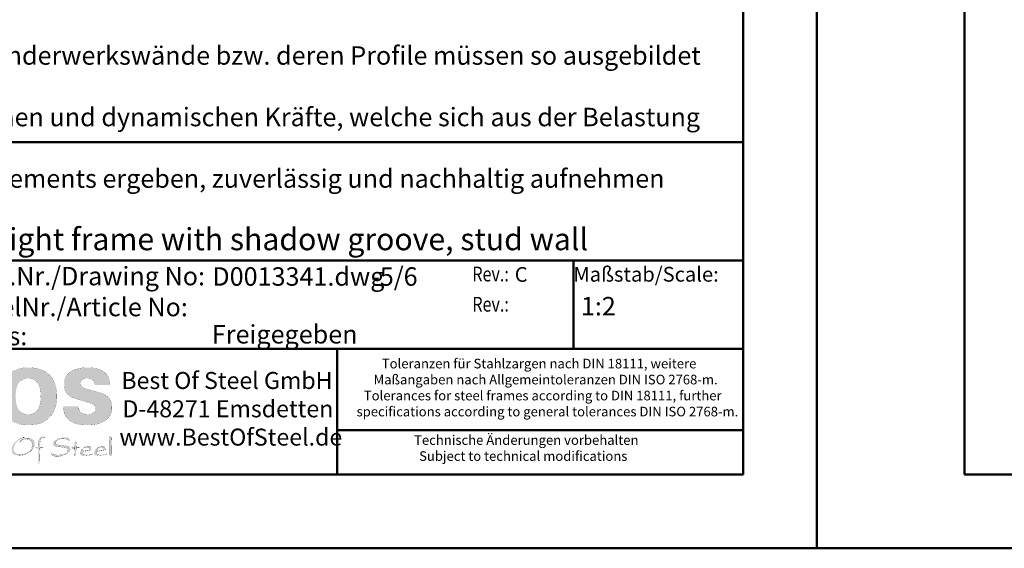
# Model space of a CAD drawing. Units: millimetres. Extents: x 0 to 5040, y -31 to 594.
# Drawn here: x 3984 to 4251, y 0 to 143 of the extents above; entities that cross this region are included whole.
import ezdxf
from ezdxf.enums import TextEntityAlignment as Align

# ---------------------------------------------------------------- set-up
doc = ezdxf.new("R2010")
doc.units = ezdxf.units.MM
for name, color, linetype, lineweight in [('AM_0', 7, 'Continuous', 50), ('AM_6', 2, 'Continuous', 35), ('AM_BOR', 7, 'Continuous', 50)]:
    doc.layers.add(name, color=color, linetype=linetype, lineweight=lineweight)
doc.layers.add('AM_12', color=7, linetype='Continuous', lineweight=50, plot=False)
doc.styles.get("Standard").update_dxf_attribs({"font": 'ISOCP.SHX'})

# ---------------------------------------------------------------- blocks, each defined once
blk = doc.blocks.new('DIN_A3_BOS')
at = {"layer": 'AM_12'}
blk.add_lwpolyline([(0, 0), (420, 0), (420, 297), (0, 297)], close=True, dxfattribs=at)
at = {"layer": 'AM_BOR'}
blk.add_lwpolyline([(20, 10), (410, 10), (410, 287), (20, 287)], close=True, dxfattribs=at)
blk = doc.blocks.new('TITLE_BOS')
at = {"layer": 'AM_BOR'}
h = blk.add_hatch(color=256, dxfattribs=at)
h.paths.add_polyline_path([(-101.8, 12.64), (-101.85, 12.9), (-101.94, 13.14), (-102.06, 13.35), (-102.21, 13.55), (-102.4, 13.73), (-102.61, 13.89), (-102.82, 14), (-103.04, 14.1), (-103.28, 14.18), (-103.53, 14.24), (-103.8, 14.29), (-104.08, 14.31), (-104.37, 14.32), (-107.96, 14.32), (-107.96, 6.85), (-104.45, 6.85), (-104.14, 6.85), (-103.88, 6.87), (-103.67, 6.89), (-103.39, 6.94), (-103.12, 7), (-102.88, 7.08), (-102.66, 7.17), (-102.46, 7.28), (-102.28, 7.4), (-102.12, 7.54), (-101.98, 7.68), (-101.86, 7.85), (-101.77, 8.03), (-101.7, 8.22), (-101.64, 8.42), (-101.61, 8.64), (-101.6, 8.88), (-101.62, 9.18), (-101.68, 9.45), (-101.79, 9.71), (-101.94, 9.94), (-102.13, 10.15), (-102.33, 10.32), (-102.56, 10.46), (-102.82, 10.58), (-103.1, 10.67), (-103.4, 10.73), (-103.07, 10.81), (-102.77, 10.92), (-102.51, 11.07), (-102.27, 11.26), (-102.06, 11.49), (-101.91, 11.76), (-101.82, 12.05), (-101.79, 12.36)])
h.paths.add_polyline_path([(-103.94, 12.35), (-103.91, 12.15), (-103.95, 11.87), (-104.06, 11.65), (-104.24, 11.49), (-104.5, 11.4), (-104.83, 11.36), (-105.89, 11.36), (-105.89, 12.87), (-104.76, 12.87), (-104.54, 12.85), (-104.34, 12.78), (-104.16, 12.67), (-104.02, 12.53)], flags=16)
h.paths.add_polyline_path([(-104.32, 9.88), (-104.14, 9.8), (-103.99, 9.66), (-103.87, 9.49), (-103.8, 9.29), (-103.77, 9.07), (-103.8, 8.84), (-103.89, 8.65), (-104.03, 8.5), (-104.22, 8.39), (-104.43, 8.32), (-104.67, 8.3), (-105.89, 8.3), (-105.89, 9.91), (-104.53, 9.91)], flags=16)
h.paths.add_polyline_path([(-93.6, 12.95), (-93.73, 13.13), (-93.86, 13.3), (-94.01, 13.46), (-94.17, 13.61), (-94.34, 13.75), (-94.52, 13.88), (-94.71, 13.99), (-94.91, 14.09), (-95.12, 14.18), (-95.34, 14.26), (-95.57, 14.33), (-95.82, 14.38), (-96.07, 14.42), (-96.33, 14.45), (-96.6, 14.47), (-96.88, 14.48), (-97.16, 14.47), (-97.43, 14.45), (-97.69, 14.42), (-97.94, 14.38), (-98.18, 14.33), (-98.41, 14.26), (-98.63, 14.18), (-98.84, 14.09), (-99.04, 13.99), (-99.23, 13.87), (-99.41, 13.75), (-99.58, 13.61), (-99.74, 13.46), (-99.89, 13.29), (-100.03, 13.12), (-100.15, 12.94), (-100.27, 12.75), (-100.37, 12.55), (-100.46, 12.34), (-100.54, 12.12), (-100.6, 11.89), (-100.66, 11.65), (-100.7, 11.39), (-100.73, 11.13), (-100.75, 10.86), (-100.75, 10.58), (-100.75, 10.3), (-100.73, 10.03), (-100.7, 9.77), (-100.66, 9.52), (-100.6, 9.28), (-100.54, 9.04), (-100.46, 8.82), (-100.37, 8.61), (-100.27, 8.41), (-100.16, 8.22), (-100.03, 8.04), (-99.9, 7.87), (-99.75, 7.71), (-99.59, 7.56), (-99.42, 7.42), (-99.24, 7.29), (-99.05, 7.18), (-98.85, 7.08), (-98.64, 6.99), (-98.42, 6.91), (-98.19, 6.84), (-97.95, 6.79), (-97.69, 6.75), (-97.43, 6.72), (-97.16, 6.7), (-96.88, 6.69), (-96.6, 6.7), (-96.33, 6.72), (-96.07, 6.75), (-95.82, 6.79), (-95.58, 6.84), (-95.35, 6.91), (-95.13, 6.99), (-94.92, 7.08), (-94.72, 7.18), (-94.53, 7.3), (-94.35, 7.42), (-94.18, 7.56), (-94.02, 7.71), (-93.87, 7.87), (-93.73, 8.04), (-93.61, 8.23), (-93.49, 8.42), (-93.39, 8.62), (-93.3, 8.83), (-93.22, 9.05), (-93.16, 9.28), (-93.1, 9.52), (-93.06, 9.77), (-93.03, 10.03), (-93.01, 10.3), (-93.01, 10.58), (-93.01, 10.87), (-93.03, 11.14), (-93.06, 11.4), (-93.1, 11.65), (-93.16, 11.89), (-93.22, 12.12), (-93.3, 12.34), (-93.39, 12.56), (-93.49, 12.76)])
h.paths.add_polyline_path([(-98.1, 12.49), (-97.97, 12.63), (-97.82, 12.75), (-97.67, 12.85), (-97.49, 12.93), (-97.3, 12.98), (-97.1, 13.02), (-96.88, 13.03), (-96.66, 13.02), (-96.46, 12.98), (-96.27, 12.93), (-96.1, 12.85), (-95.94, 12.75), (-95.79, 12.63), (-95.67, 12.49), (-95.55, 12.32), (-95.45, 12.14), (-95.37, 11.93), (-95.3, 11.7), (-95.25, 11.44), (-95.21, 11.17), (-95.19, 10.87), (-95.18, 10.55), (-95.19, 10.24), (-95.21, 9.95), (-95.25, 9.68), (-95.3, 9.44), (-95.37, 9.21), (-95.45, 9.01), (-95.55, 8.83), (-95.67, 8.67), (-95.79, 8.53), (-95.94, 8.41), (-96.1, 8.31), (-96.27, 8.24), (-96.46, 8.18), (-96.66, 8.15), (-96.88, 8.14), (-97.1, 8.15), (-97.3, 8.18), (-97.49, 8.24), (-97.67, 8.31), (-97.82, 8.41), (-97.97, 8.53), (-98.1, 8.67), (-98.21, 8.83), (-98.31, 9.01), (-98.39, 9.21), (-98.46, 9.44), (-98.51, 9.68), (-98.55, 9.95), (-98.57, 10.24), (-98.58, 10.55), (-98.57, 10.87), (-98.55, 11.17), (-98.51, 11.44), (-98.46, 11.7), (-98.39, 11.93), (-98.31, 12.14), (-98.21, 12.32)], flags=16)
h.paths.add_polyline_path([(-86.36, 13.68), (-86.53, 13.84), (-86.73, 13.98), (-86.93, 14.1), (-87.14, 14.2), (-87.38, 14.28), (-87.63, 14.35), (-87.9, 14.41), (-88.18, 14.44), (-88.49, 14.47), (-88.81, 14.48), (-89.1, 14.47), (-89.37, 14.45), (-89.64, 14.43), (-89.89, 14.39), (-90.13, 14.34), (-90.36, 14.28), (-90.57, 14.21), (-90.77, 14.12), (-90.96, 14.03), (-91.18, 13.89), (-91.37, 13.74), (-91.54, 13.57), (-91.68, 13.39), (-91.8, 13.19), (-91.89, 12.97), (-91.95, 12.73), (-91.99, 12.49), (-92, 12.22), (-91.99, 11.94), (-91.95, 11.67), (-91.88, 11.43), (-91.78, 11.21), (-91.66, 11), (-91.5, 10.82), (-91.32, 10.66), (-91.11, 10.52), (-90.88, 10.4), (-90.64, 10.33), (-90.41, 10.25), (-90.17, 10.18), (-89.94, 10.11), (-89.7, 10.04), (-89.47, 9.97), (-89.23, 9.9), (-88.99, 9.83), (-88.76, 9.76), (-88.52, 9.69), (-88.29, 9.62), (-87.97, 9.43), (-87.78, 9.19), (-87.72, 8.89), (-87.76, 8.67), (-87.89, 8.48), (-88.1, 8.32), (-88.32, 8.22), (-88.56, 8.16), (-88.81, 8.14), (-89.15, 8.17), (-89.45, 8.26), (-89.7, 8.4), (-89.9, 8.62), (-90.02, 8.9), (-90.06, 9.23), (-92.13, 9.23), (-92.12, 9), (-92.1, 8.79), (-92.07, 8.58), (-92.02, 8.39), (-91.96, 8.21), (-91.88, 8.03), (-91.79, 7.87), (-91.69, 7.72), (-91.58, 7.58), (-91.45, 7.45), (-91.3, 7.33), (-91.15, 7.22), (-90.98, 7.12), (-90.79, 7.03), (-90.59, 6.95), (-90.38, 6.88), (-90.16, 6.82), (-89.92, 6.78), (-89.67, 6.74), (-89.4, 6.71), (-89.12, 6.7), (-88.83, 6.69), (-88.54, 6.7), (-88.27, 6.72), (-88.01, 6.75), (-87.76, 6.79), (-87.51, 6.85), (-87.28, 6.92), (-87.06, 7), (-86.85, 7.09), (-86.64, 7.2), (-86.41, 7.34), (-86.21, 7.5), (-86.03, 7.68), (-85.88, 7.86), (-85.76, 8.06), (-85.67, 8.28), (-85.6, 8.51), (-85.56, 8.75), (-85.55, 9.01), (-85.56, 9.29), (-85.6, 9.56), (-85.66, 9.8), (-85.76, 10.03), (-85.87, 10.24), (-86.02, 10.43), (-86.19, 10.6), (-86.39, 10.75), (-86.61, 10.88), (-86.7, 10.93), (-86.84, 10.98), (-87.03, 11.04), (-87.25, 11.1), (-87.53, 11.18), (-87.85, 11.27), (-88.21, 11.37), (-88.62, 11.47), (-88.96, 11.57), (-89.23, 11.67), (-89.44, 11.76), (-89.66, 11.92), (-89.79, 12.12), (-89.83, 12.34), (-89.8, 12.54), (-89.7, 12.71), (-89.53, 12.85), (-89.35, 12.95), (-89.15, 13.01), (-88.94, 13.03), (-88.62, 13), (-88.35, 12.93), (-88.14, 12.8), (-87.99, 12.63), (-87.9, 12.4), (-87.87, 12.13), (-85.8, 12.13), (-85.82, 12.4), (-85.85, 12.65), (-85.91, 12.89), (-85.99, 13.11), (-86.09, 13.32), (-86.21, 13.51)])
h = blk.add_hatch(color=256, dxfattribs=at)
h.paths.add_polyline_path([(-96.1, 4.4), (-96.15, 4.53), (-96.24, 4.64), (-96.34, 4.74), (-96.46, 4.81), (-96.6, 4.87), (-96.76, 4.91), (-96.94, 4.92), (-97.12, 4.91), (-97.3, 4.88), (-97.49, 4.83), (-97.66, 4.76), (-97.81, 4.69), (-97.93, 4.61), (-98.03, 4.52), (-98.09, 4.44), (-98.11, 4.36), (-98.1, 4.35), (-98.1, 4.33), (-98.09, 4.31), (-98.07, 4.3), (-98.06, 4.3), (-98.04, 4.29), (-98.02, 4.31), (-97.98, 4.34), (-97.94, 4.39), (-97.89, 4.45), (-97.83, 4.51), (-97.78, 4.57), (-97.72, 4.62), (-97.64, 4.67), (-97.54, 4.72), (-97.42, 4.76), (-97.28, 4.78), (-97.13, 4.8), (-96.91, 4.77), (-96.71, 4.7), (-96.55, 4.59), (-96.43, 4.43), (-96.36, 4.23), (-96.33, 3.99), (-96.36, 3.74), (-96.43, 3.51), (-96.55, 3.31), (-96.71, 3.14), (-96.9, 3), (-97.12, 2.89), (-97.36, 2.81), (-97.6, 2.76), (-97.84, 2.73), (-98.02, 2.74), (-98.2, 2.76), (-98.35, 2.81), (-98.49, 2.86), (-98.61, 2.93), (-98.71, 3.02), (-98.78, 3.12), (-98.83, 3.23), (-98.84, 3.36), (-98.84, 3.38), (-98.85, 3.4), (-98.85, 3.41), (-98.83, 3.64), (-98.78, 3.85), (-98.7, 4.05), (-98.59, 4.23), (-98.46, 4.4), (-98.32, 4.55), (-98.16, 4.67), (-98, 4.78), (-97.84, 4.86), (-97.69, 4.92), (-97.56, 4.96), (-97.43, 4.97), (-97.42, 4.96), (-97.4, 4.97), (-97.38, 4.99), (-97.38, 5.01), (-97.39, 5.04), (-97.42, 5.06), (-97.48, 5.06), (-97.59, 5.05), (-97.73, 5), (-97.9, 4.93), (-98.09, 4.84), (-98.28, 4.72), (-98.47, 4.58), (-98.66, 4.41), (-98.82, 4.22), (-98.97, 4.01), (-99.08, 3.78), (-99.15, 3.53), (-99.17, 3.27), (-99.15, 3.11), (-99.1, 2.97), (-99.01, 2.85), (-98.9, 2.76), (-98.77, 2.68), (-98.62, 2.63), (-98.46, 2.59), (-98.3, 2.57), (-98.13, 2.56), (-97.86, 2.58), (-97.6, 2.62), (-97.34, 2.69), (-97.09, 2.79), (-96.87, 2.91), (-96.66, 3.04), (-96.48, 3.2), (-96.33, 3.37), (-96.21, 3.55), (-96.12, 3.73), (-96.06, 3.92), (-96.04, 4.1), (-96.06, 4.26)])
h.paths.add_polyline_path([(-95.29, 4.15), (-95.28, 4.34), (-95.26, 4.49), (-95.24, 4.63), (-95.22, 4.73), (-95.19, 4.82), (-95.15, 4.89), (-95.11, 4.94), (-95.07, 4.97), (-95.02, 4.99), (-94.96, 5), (-94.92, 5), (-94.89, 4.99), (-94.86, 4.98), (-94.83, 4.97), (-94.8, 4.95), (-94.76, 4.94), (-94.73, 4.92), (-94.7, 4.91), (-94.69, 4.9), (-94.67, 4.91), (-94.66, 4.92), (-94.65, 4.94), (-94.64, 4.96), (-94.63, 4.98), (-94.63, 5.01), (-94.65, 5.08), (-94.71, 5.12), (-94.8, 5.13), (-94.89, 5.12), (-94.98, 5.09), (-95.09, 5.03), (-95.2, 4.95), (-95.3, 4.84), (-95.4, 4.71), (-95.47, 4.55), (-95.51, 4.37), (-95.53, 4.17), (-95.53, 3.96), (-95.52, 3.81), (-95.52, 3.71), (-95.58, 3.71), (-95.64, 3.71), (-95.71, 3.72), (-95.77, 3.73), (-95.81, 3.73), (-95.83, 3.74), (-95.86, 3.73), (-95.87, 3.71), (-95.87, 3.68), (-95.87, 3.64), (-95.85, 3.61), (-95.83, 3.58), (-95.8, 3.56), (-95.76, 3.55), (-95.73, 3.54), (-95.52, 3.54), (-95.52, 3.38), (-95.51, 3.16), (-95.51, 2.86), (-95.51, 2.49), (-95.51, 2.05), (-95.51, 2.03), (-95.51, 1.96), (-95.51, 1.84), (-95.52, 1.72), (-95.52, 1.63), (-95.52, 1.56), (-95.52, 1.53), (-95.5, 1.51), (-95.48, 1.51), (-95.46, 1.51), (-95.44, 1.52), (-95.41, 1.53), (-95.39, 1.55), (-95.37, 1.56), (-95.37, 1.57), (-95.37, 1.63), (-95.37, 1.74), (-95.36, 1.9), (-95.36, 2.09), (-95.36, 2.25), (-95.35, 2.4), (-95.35, 2.54), (-95.35, 2.72), (-95.34, 2.92), (-95.33, 3.13), (-95.32, 3.35), (-95.31, 3.56), (-95, 3.6), (-94.81, 3.64), (-94.74, 3.69), (-94.75, 3.7), (-94.75, 3.71), (-94.77, 3.71), (-94.84, 3.71), (-94.93, 3.71), (-95.04, 3.7), (-95.14, 3.7), (-95.23, 3.69), (-95.3, 3.69), (-95.3, 3.94)])
h = blk.add_hatch(color=256, dxfattribs=at)
h.paths.add_polyline_path([(-85.58, 4.3), (-85.56, 4.67), (-85.55, 4.89), (-85.55, 4.96), (-85.57, 4.99), (-85.6, 5.03), (-85.66, 5.06), (-85.72, 5.09), (-85.78, 5.1), (-85.83, 5.11), (-85.85, 5.11), (-85.86, 5.1), (-85.87, 5.08), (-85.86, 5.06), (-85.86, 4.99), (-85.84, 4.87), (-85.83, 4.72), (-85.82, 4.53), (-85.82, 4.31), (-85.82, 2.65), (-85.81, 2.62), (-85.79, 2.6), (-85.76, 2.58), (-85.71, 2.57), (-85.67, 2.56), (-85.62, 2.55), (-85.6, 2.56), (-85.58, 2.57), (-85.58, 2.58), (-85.58, 2.6), (-85.58, 2.67), (-85.59, 2.77), (-85.6, 2.9), (-85.6, 3.05), (-85.6, 3.23), (-85.6, 3.52), (-85.59, 3.88)])
h.paths.add_polyline_path([(-86.47, 3.57), (-86.48, 3.64), (-86.5, 3.69), (-86.54, 3.73), (-86.58, 3.76), (-86.65, 3.78), (-86.73, 3.79), (-86.84, 3.79), (-87.03, 3.78), (-87.2, 3.74), (-87.35, 3.69), (-87.48, 3.61), (-87.59, 3.53), (-87.68, 3.43), (-87.75, 3.33), (-87.81, 3.23), (-87.85, 3.14), (-87.88, 3.05), (-87.89, 2.97), (-87.9, 2.91), (-87.88, 2.79), (-87.83, 2.69), (-87.75, 2.63), (-87.63, 2.59), (-87.48, 2.56), (-87.29, 2.55), (-87.12, 2.56), (-86.95, 2.58), (-86.75, 2.6), (-86.56, 2.64), (-86.38, 2.69), (-86.21, 2.75), (-86.2, 2.76), (-86.2, 2.77), (-86.2, 2.79), (-86.2, 2.82), (-86.21, 2.83), (-86.22, 2.83), (-86.24, 2.83), (-86.29, 2.81), (-86.36, 2.78), (-86.44, 2.75), (-86.54, 2.73), (-86.64, 2.7), (-86.76, 2.68), (-86.89, 2.67), (-87.03, 2.67), (-87.21, 2.68), (-87.36, 2.71), (-87.48, 2.76), (-87.57, 2.84), (-87.62, 2.95), (-87.64, 3.09), (-86.54, 3.27), (-86.47, 3.29), (-86.43, 3.31), (-86.42, 3.33), (-86.42, 3.34), (-86.43, 3.36), (-86.46, 3.37), (-86.46, 3.48)])
h.paths.add_polyline_path([(-86.69, 3.45), (-86.7, 3.4), (-86.7, 3.37), (-86.72, 3.35), (-86.75, 3.33), (-86.8, 3.32), (-86.87, 3.3), (-87.63, 3.18), (-87.61, 3.27), (-87.58, 3.36), (-87.53, 3.44), (-87.46, 3.51), (-87.38, 3.58), (-87.29, 3.63), (-87.18, 3.67), (-87.08, 3.7), (-86.96, 3.71), (-86.81, 3.68), (-86.72, 3.59)], flags=16)
h.paths.add_polyline_path([(-88.38, 3.57), (-88.4, 3.64), (-88.42, 3.69), (-88.45, 3.73), (-88.5, 3.76), (-88.56, 3.78), (-88.65, 3.79), (-88.75, 3.79), (-88.94, 3.78), (-89.11, 3.74), (-89.26, 3.69), (-89.39, 3.61), (-89.5, 3.53), (-89.59, 3.43), (-89.66, 3.33), (-89.72, 3.23), (-89.76, 3.14), (-89.79, 3.05), (-89.81, 2.97), (-89.81, 2.91), (-89.8, 2.79), (-89.75, 2.69), (-89.66, 2.63), (-89.55, 2.59), (-89.39, 2.56), (-89.2, 2.55), (-89.04, 2.56), (-88.86, 2.58), (-88.67, 2.6), (-88.47, 2.64), (-88.29, 2.69), (-88.13, 2.75), (-88.12, 2.76), (-88.11, 2.77), (-88.11, 2.79), (-88.11, 2.82), (-88.12, 2.83), (-88.14, 2.83), (-88.15, 2.83), (-88.2, 2.81), (-88.27, 2.78), (-88.36, 2.75), (-88.45, 2.73), (-88.56, 2.7), (-88.67, 2.68), (-88.8, 2.67), (-88.94, 2.67), (-89.12, 2.68), (-89.27, 2.71), (-89.39, 2.76), (-89.48, 2.84), (-89.53, 2.95), (-89.55, 3.09), (-88.46, 3.27), (-88.39, 3.29), (-88.34, 3.31), (-88.33, 3.33), (-88.34, 3.34), (-88.35, 3.36), (-88.37, 3.37), (-88.37, 3.48)])
h.paths.add_polyline_path([(-88.61, 3.45), (-88.61, 3.4), (-88.62, 3.37), (-88.63, 3.35), (-88.66, 3.33), (-88.71, 3.32), (-88.79, 3.3), (-89.54, 3.18), (-89.53, 3.27), (-89.5, 3.36), (-89.44, 3.44), (-89.38, 3.51), (-89.3, 3.58), (-89.2, 3.63), (-89.1, 3.67), (-88.99, 3.7), (-88.88, 3.71), (-88.73, 3.68), (-88.64, 3.59)], flags=16)
h.paths.add_polyline_path([(-90.32, 4.3), (-90.32, 4.33), (-90.32, 4.35), (-90.33, 4.39), (-90.36, 4.42), (-90.4, 4.45), (-90.46, 4.47), (-90.51, 4.49), (-90.55, 4.49), (-90.57, 4.48), (-90.58, 4.46), (-90.59, 4.43), (-90.59, 4.4), (-90.59, 4.33), (-90.58, 4.22), (-90.58, 4.1), (-90.58, 3.98), (-90.57, 3.85), (-90.57, 3.7), (-90.66, 3.7), (-90.74, 3.71), (-90.81, 3.72), (-90.88, 3.73), (-90.92, 3.73), (-90.94, 3.74), (-90.96, 3.73), (-90.97, 3.72), (-90.97, 3.71), (-90.97, 3.68), (-90.95, 3.65), (-90.94, 3.62), (-90.92, 3.59), (-90.89, 3.57), (-90.87, 3.56), (-90.57, 3.56), (-90.57, 3.34), (-90.58, 3.2), (-90.59, 3.05), (-90.6, 2.89), (-90.61, 2.75), (-90.62, 2.66), (-90.62, 2.63), (-90.62, 2.61), (-90.6, 2.59), (-90.57, 2.58), (-90.54, 2.56), (-90.5, 2.56), (-90.46, 2.55), (-90.43, 2.56), (-90.41, 2.57), (-90.4, 2.6), (-90.4, 2.76), (-90.41, 2.89), (-90.41, 3.01), (-90.41, 3.06), (-90.41, 3.12), (-90.4, 3.19), (-90.4, 3.27), (-90.4, 3.34), (-90.39, 3.41), (-90.39, 3.46), (-90.38, 3.52), (-90.38, 3.57), (-90.1, 3.6), (-89.94, 3.63), (-89.88, 3.67), (-89.89, 3.7), (-89.9, 3.71), (-89.92, 3.71), (-89.93, 3.71), (-89.98, 3.71), (-90.05, 3.7), (-90.15, 3.7), (-90.26, 3.69), (-90.39, 3.69), (-90.38, 3.82), (-90.37, 3.93), (-90.36, 4.02), (-90.36, 4.11), (-90.34, 4.18), (-90.33, 4.25)])
h.paths.add_polyline_path([(-91.44, 4.89), (-91.57, 4.95), (-91.73, 4.99), (-91.91, 5), (-92.08, 4.99), (-92.25, 4.97), (-92.43, 4.93), (-92.61, 4.88), (-92.79, 4.81), (-92.95, 4.74), (-93.1, 4.65), (-93.23, 4.56), (-93.34, 4.46), (-93.42, 4.35), (-93.47, 4.24), (-93.48, 4.13), (-93.46, 4), (-93.37, 3.9), (-93.23, 3.83), (-93.04, 3.79), (-92.79, 3.75), (-92.49, 3.72), (-92.19, 3.69), (-91.94, 3.65), (-91.75, 3.61), (-91.61, 3.54), (-91.53, 3.45), (-91.5, 3.32), (-91.52, 3.16), (-91.59, 3.02), (-91.7, 2.91), (-91.85, 2.82), (-92.01, 2.75), (-92.2, 2.7), (-92.39, 2.67), (-92.59, 2.65), (-92.79, 2.65), (-93.04, 2.65), (-93.25, 2.67), (-93.42, 2.71), (-93.55, 2.76), (-93.65, 2.8), (-93.7, 2.85), (-93.72, 2.88), (-93.73, 2.89), (-93.74, 2.9), (-93.75, 2.9), (-93.76, 2.89), (-93.76, 2.87), (-93.73, 2.74), (-93.66, 2.62), (-93.53, 2.54), (-93.36, 2.48), (-93.18, 2.44), (-92.97, 2.43), (-92.73, 2.44), (-92.47, 2.49), (-92.19, 2.57), (-91.92, 2.68), (-91.68, 2.81), (-91.46, 2.96), (-91.3, 3.13), (-91.2, 3.31), (-91.16, 3.5), (-91.19, 3.62), (-91.28, 3.72), (-91.42, 3.79), (-91.62, 3.84), (-91.87, 3.89), (-92.18, 3.92), (-92.48, 3.96), (-92.73, 3.99), (-92.91, 4.03), (-93.05, 4.08), (-93.13, 4.15), (-93.15, 4.25), (-93.14, 4.33), (-93.11, 4.41), (-93.04, 4.5), (-92.96, 4.59), (-92.85, 4.67), (-92.72, 4.73), (-92.57, 4.79), (-92.41, 4.82), (-92.23, 4.83), (-92.07, 4.82), (-91.93, 4.81), (-91.81, 4.79), (-91.7, 4.76), (-91.61, 4.73), (-91.54, 4.69), (-91.48, 4.66), (-91.43, 4.62), (-91.38, 4.59), (-91.34, 4.56), (-91.32, 4.54), (-91.3, 4.54), (-91.28, 4.55), (-91.27, 4.58), (-91.26, 4.62), (-91.28, 4.73), (-91.34, 4.82)])
for p, q in [((0, 45), (-180, 45)), ((0, 45), (0, 0)), ((-110, 29), (0, 29)), ((-23, 17), (-23, 29)), ((0, 17), (-110, 17)), ((-55, 0), (-55, 17)), ((-55, 6), (0, 6))]:
    blk.add_line(p, q, dxfattribs=at)
blk.add_lwpolyline([(-180, 0), (0, 0), (0, 44.76)], dxfattribs=at)
at = {"layer": 'AM_BOR', "const_width": 0.0169}
for points in [[(-98.18, 14.33), (-97.94, 14.38), (-97.69, 14.42), (-97.43, 14.45), (-97.16, 14.47), (-96.88, 14.48), (-96.6, 14.47), (-96.33, 14.45), (-96.07, 14.42), (-95.82, 14.38), (-95.57, 14.33), (-95.34, 14.26), (-95.12, 14.18), (-94.91, 14.09), (-94.71, 13.99), (-94.52, 13.88), (-94.34, 13.75), (-94.17, 13.61), (-94.01, 13.46), (-94.01, 13.46), (-93.86, 13.3), (-93.73, 13.13), (-93.6, 12.95), (-93.49, 12.76), (-93.39, 12.56), (-93.3, 12.34), (-93.22, 12.12), (-93.16, 11.89), (-93.1, 11.65), (-93.06, 11.4), (-93.03, 11.14), (-93.01, 10.87), (-93.01, 10.58), (-93.01, 10.3), (-93.03, 10.03), (-93.06, 9.77), (-93.1, 9.52), (-93.16, 9.28), (-93.22, 9.05), (-93.3, 8.83), (-93.39, 8.62), (-93.49, 8.42), (-93.61, 8.23), (-93.73, 8.04), (-93.87, 7.87), (-94.02, 7.71), (-94.18, 7.56), (-94.35, 7.42), (-94.53, 7.3), (-94.72, 7.18), (-94.92, 7.08), (-95.13, 6.99), (-95.35, 6.91), (-95.58, 6.84), (-95.82, 6.79), (-96.07, 6.75), (-96.33, 6.72), (-96.6, 6.7), (-96.88, 6.69), (-97.16, 6.7), (-97.43, 6.72), (-97.69, 6.75), (-97.95, 6.79), (-98.19, 6.84)], [(-98.1, 8.67), (-97.97, 8.53), (-97.82, 8.41), (-97.67, 8.31), (-97.49, 8.24), (-97.3, 8.18), (-97.1, 8.15), (-96.88, 8.14), (-96.66, 8.15), (-96.46, 8.18), (-96.27, 8.24), (-96.1, 8.31), (-95.94, 8.41), (-95.79, 8.53), (-95.67, 8.67), (-95.55, 8.83), (-95.45, 9.01), (-95.37, 9.21), (-95.3, 9.44), (-95.25, 9.68), (-95.21, 9.95), (-95.19, 10.24), (-95.18, 10.55), (-95.19, 10.87), (-95.21, 11.17), (-95.25, 11.44), (-95.3, 11.7), (-95.37, 11.93), (-95.45, 12.14), (-95.55, 12.32), (-95.67, 12.49), (-95.79, 12.63), (-95.94, 12.75), (-96.1, 12.85), (-96.27, 12.93), (-96.46, 12.98), (-96.66, 13.02), (-96.88, 13.03), (-97.1, 13.02), (-97.3, 12.98), (-97.49, 12.93), (-97.67, 12.85), (-97.82, 12.75), (-97.97, 12.63), (-98.1, 12.49)], [(-98.09, 4.44), (-98.03, 4.52), (-97.93, 4.61), (-97.81, 4.69), (-97.66, 4.76), (-97.49, 4.83), (-97.3, 4.88), (-97.12, 4.91), (-96.94, 4.92), (-96.76, 4.91), (-96.6, 4.87), (-96.46, 4.81), (-96.34, 4.74), (-96.24, 4.64), (-96.15, 4.53), (-96.1, 4.4), (-96.06, 4.26), (-96.04, 4.1), (-96.06, 3.92), (-96.12, 3.73), (-96.21, 3.55), (-96.33, 3.37), (-96.48, 3.2), (-96.66, 3.04), (-96.87, 2.91), (-97.09, 2.79), (-97.34, 2.69), (-97.6, 2.62), (-97.86, 2.58), (-98.13, 2.56)], [(-98.09, 4.84), (-97.9, 4.93), (-97.73, 5), (-97.59, 5.05), (-97.48, 5.06), (-97.42, 5.06), (-97.39, 5.04), (-97.38, 5.01), (-97.38, 4.99), (-97.4, 4.97), (-97.42, 4.96), (-97.43, 4.97), (-97.43, 4.97), (-97.44, 4.97), (-97.56, 4.96), (-97.69, 4.92), (-97.84, 4.86), (-98, 4.78), (-98.16, 4.67)], [(-98.2, 2.76), (-98.02, 2.74), (-97.84, 2.73), (-97.6, 2.76), (-97.36, 2.81), (-97.12, 2.89), (-96.9, 3), (-96.71, 3.14), (-96.55, 3.31), (-96.43, 3.51), (-96.36, 3.74), (-96.33, 3.99), (-96.36, 4.23), (-96.43, 4.43), (-96.55, 4.59), (-96.71, 4.7), (-96.91, 4.77), (-97.13, 4.8), (-97.28, 4.78), (-97.42, 4.76), (-97.54, 4.72), (-97.64, 4.67), (-97.72, 4.62), (-97.78, 4.57), (-97.83, 4.51), (-97.89, 4.45), (-97.94, 4.39), (-97.98, 4.34), (-98.02, 4.31), (-98.04, 4.29), (-98.06, 4.3)]]:
    blk.add_lwpolyline(points, dxfattribs=at)
for points in [[(-85.8, 12.13), (-87.87, 12.13), (-87.9, 12.4), (-87.99, 12.63), (-88.14, 12.8), (-88.35, 12.93), (-88.62, 13), (-88.94, 13.03), (-89.15, 13.01), (-89.35, 12.95), (-89.53, 12.85), (-89.7, 12.71), (-89.8, 12.54), (-89.83, 12.34), (-89.79, 12.12), (-89.66, 11.92), (-89.44, 11.76), (-89.23, 11.67), (-88.96, 11.57), (-88.62, 11.47), (-88.21, 11.37), (-87.85, 11.27), (-87.53, 11.18), (-87.25, 11.1), (-87.03, 11.04), (-86.84, 10.98), (-86.7, 10.93), (-86.61, 10.88), (-86.39, 10.75), (-86.19, 10.6), (-86.02, 10.43), (-85.87, 10.24), (-85.76, 10.03), (-85.66, 9.8), (-85.6, 9.56), (-85.56, 9.29), (-85.55, 9.01), (-85.56, 8.75), (-85.6, 8.51), (-85.67, 8.28), (-85.76, 8.06), (-85.88, 7.86), (-86.03, 7.68), (-86.21, 7.5), (-86.41, 7.34), (-86.64, 7.2), (-86.85, 7.09), (-87.06, 7), (-87.28, 6.92), (-87.51, 6.85), (-87.76, 6.79), (-88.01, 6.75), (-88.27, 6.72), (-88.54, 6.7), (-88.83, 6.69), (-89.12, 6.7), (-89.4, 6.71), (-89.67, 6.74), (-89.92, 6.78), (-90.16, 6.82), (-90.38, 6.88), (-90.59, 6.95), (-90.79, 7.03), (-90.98, 7.12), (-91.15, 7.22), (-91.3, 7.33), (-91.45, 7.45), (-91.58, 7.58), (-91.69, 7.72), (-91.79, 7.87), (-91.88, 8.03), (-91.96, 8.21), (-92.02, 8.39), (-92.07, 8.58), (-92.1, 8.79), (-92.12, 9), (-92.13, 9.23), (-92.13, 9.23), (-90.06, 9.23), (-90.02, 8.9), (-89.9, 8.62), (-89.7, 8.4), (-89.45, 8.26), (-89.15, 8.17), (-88.81, 8.14), (-88.56, 8.16), (-88.32, 8.22), (-88.1, 8.32), (-87.89, 8.48), (-87.76, 8.67), (-87.72, 8.89), (-87.78, 9.19), (-87.97, 9.43), (-88.29, 9.62), (-88.52, 9.69), (-88.76, 9.76), (-88.99, 9.83), (-89.23, 9.9), (-89.47, 9.97), (-89.7, 10.04), (-89.94, 10.11), (-90.17, 10.18), (-90.41, 10.25), (-90.64, 10.33), (-90.88, 10.4), (-90.88, 10.4), (-91.11, 10.52), (-91.32, 10.66), (-91.5, 10.82), (-91.66, 11), (-91.78, 11.21), (-91.88, 11.43), (-91.95, 11.67), (-91.99, 11.94), (-92, 12.22), (-91.99, 12.49), (-91.95, 12.73), (-91.89, 12.97), (-91.8, 13.19), (-91.68, 13.39), (-91.54, 13.57), (-91.37, 13.74), (-91.18, 13.89), (-90.96, 14.03), (-90.77, 14.12), (-90.57, 14.21), (-90.36, 14.28), (-90.13, 14.34), (-89.89, 14.39), (-89.64, 14.43), (-89.37, 14.45), (-89.1, 14.47), (-88.81, 14.48), (-88.49, 14.47), (-88.18, 14.44), (-87.9, 14.41), (-87.63, 14.35), (-87.38, 14.28), (-87.14, 14.2), (-86.93, 14.1), (-86.73, 13.98), (-86.53, 13.84), (-86.36, 13.68), (-86.21, 13.51), (-86.09, 13.32), (-85.99, 13.11), (-85.91, 12.89), (-85.85, 12.65), (-85.82, 12.4)], [(-95.52, 3.71), (-95.52, 3.81), (-95.53, 3.96), (-95.53, 4.17), (-95.51, 4.37), (-95.47, 4.55), (-95.4, 4.71), (-95.3, 4.84), (-95.2, 4.95), (-95.09, 5.03), (-94.98, 5.09), (-94.89, 5.12), (-94.8, 5.13), (-94.71, 5.12), (-94.65, 5.08), (-94.63, 5.01), (-94.63, 4.98), (-94.64, 4.96), (-94.65, 4.94), (-94.66, 4.92), (-94.67, 4.91), (-94.69, 4.9), (-94.7, 4.91), (-94.73, 4.92), (-94.76, 4.94), (-94.8, 4.95), (-94.83, 4.97), (-94.86, 4.98), (-94.89, 4.99), (-94.92, 5), (-94.96, 5), (-95.02, 4.99), (-95.07, 4.97), (-95.11, 4.94), (-95.15, 4.89), (-95.19, 4.82), (-95.22, 4.73), (-95.24, 4.63), (-95.26, 4.49), (-95.28, 4.34), (-95.29, 4.15), (-95.3, 3.94), (-95.3, 3.69), (-95.23, 3.69), (-95.14, 3.7), (-95.04, 3.7), (-94.93, 3.71), (-94.84, 3.71), (-94.77, 3.71), (-94.75, 3.71), (-94.75, 3.7), (-94.74, 3.69), (-94.81, 3.64), (-95, 3.6), (-95.31, 3.56), (-95.32, 3.35), (-95.33, 3.13), (-95.34, 2.92), (-95.35, 2.72), (-95.35, 2.54), (-95.35, 2.4), (-95.36, 2.25), (-95.36, 2.09), (-95.36, 1.9), (-95.37, 1.74), (-95.37, 1.63), (-95.37, 1.57), (-95.37, 1.56), (-95.39, 1.55), (-95.41, 1.53), (-95.44, 1.52), (-95.46, 1.51), (-95.48, 1.51), (-95.5, 1.51), (-95.52, 1.53), (-95.52, 1.56), (-95.52, 1.63), (-95.52, 1.72), (-95.51, 1.84), (-95.51, 1.96), (-95.51, 2.03), (-95.51, 2.05), (-95.51, 2.49), (-95.51, 2.86), (-95.51, 3.16), (-95.52, 3.38), (-95.52, 3.54), (-95.73, 3.54), (-95.76, 3.55), (-95.8, 3.56), (-95.83, 3.58), (-95.85, 3.61), (-95.87, 3.64), (-95.87, 3.68), (-95.87, 3.71), (-95.86, 3.73), (-95.83, 3.74), (-95.81, 3.73), (-95.77, 3.73), (-95.71, 3.72), (-95.64, 3.71), (-95.58, 3.71)], [(-93.48, 4.13), (-93.47, 4.24), (-93.42, 4.35), (-93.34, 4.46), (-93.23, 4.56), (-93.1, 4.65), (-92.95, 4.74), (-92.79, 4.81), (-92.61, 4.88), (-92.43, 4.93), (-92.25, 4.97), (-92.08, 4.99), (-91.91, 5), (-91.73, 4.99), (-91.57, 4.95), (-91.44, 4.89), (-91.34, 4.82), (-91.28, 4.73), (-91.26, 4.62), (-91.27, 4.58), (-91.28, 4.55), (-91.3, 4.54), (-91.32, 4.54), (-91.34, 4.56), (-91.38, 4.59), (-91.43, 4.62), (-91.48, 4.66), (-91.54, 4.69), (-91.61, 4.73), (-91.7, 4.76), (-91.81, 4.79), (-91.93, 4.81), (-92.07, 4.82), (-92.23, 4.83), (-92.41, 4.82), (-92.57, 4.79), (-92.72, 4.73), (-92.85, 4.67), (-92.96, 4.59), (-93.04, 4.5), (-93.11, 4.41), (-93.14, 4.33), (-93.15, 4.25), (-93.13, 4.15), (-93.05, 4.08), (-92.91, 4.03), (-92.73, 3.99), (-92.48, 3.96), (-92.18, 3.92), (-91.87, 3.89), (-91.62, 3.84), (-91.42, 3.79), (-91.28, 3.72), (-91.19, 3.62), (-91.16, 3.5), (-91.2, 3.31), (-91.3, 3.13), (-91.46, 2.96), (-91.68, 2.81), (-91.92, 2.68), (-92.19, 2.57), (-92.47, 2.49), (-92.73, 2.44), (-92.97, 2.43), (-93.18, 2.44), (-93.36, 2.48), (-93.53, 2.54), (-93.66, 2.62), (-93.73, 2.74), (-93.76, 2.87), (-93.76, 2.89), (-93.75, 2.9), (-93.74, 2.9), (-93.73, 2.89), (-93.72, 2.88), (-93.7, 2.85), (-93.65, 2.8), (-93.55, 2.76), (-93.42, 2.71), (-93.25, 2.67), (-93.04, 2.65), (-92.79, 2.65), (-92.59, 2.65), (-92.39, 2.67), (-92.2, 2.7), (-92.01, 2.75), (-91.85, 2.82), (-91.7, 2.91), (-91.59, 3.02), (-91.52, 3.16), (-91.5, 3.32), (-91.53, 3.45), (-91.61, 3.54), (-91.75, 3.61), (-91.94, 3.65), (-92.19, 3.69), (-92.49, 3.72), (-92.79, 3.75), (-93.04, 3.79), (-93.23, 3.83), (-93.37, 3.9), (-93.46, 4)], [(-90.39, 3.69), (-90.26, 3.69), (-90.15, 3.7), (-90.05, 3.7), (-89.98, 3.71), (-89.93, 3.71), (-89.92, 3.71), (-89.9, 3.71), (-89.89, 3.7), (-89.88, 3.67), (-89.94, 3.63), (-90.1, 3.6), (-90.38, 3.57), (-90.38, 3.52), (-90.39, 3.46), (-90.39, 3.41), (-90.4, 3.34), (-90.4, 3.27), (-90.4, 3.19), (-90.41, 3.12), (-90.41, 3.06), (-90.41, 3.01), (-90.41, 2.89), (-90.4, 2.76), (-90.4, 2.6), (-90.41, 2.57), (-90.43, 2.56), (-90.46, 2.55), (-90.5, 2.56), (-90.54, 2.56), (-90.57, 2.58), (-90.6, 2.59), (-90.62, 2.61), (-90.62, 2.63), (-90.62, 2.66), (-90.61, 2.75), (-90.6, 2.89), (-90.59, 3.05), (-90.58, 3.2), (-90.57, 3.34), (-90.57, 3.56), (-90.87, 3.56), (-90.89, 3.57), (-90.92, 3.59), (-90.94, 3.62), (-90.95, 3.65), (-90.97, 3.68), (-90.97, 3.71), (-90.97, 3.72), (-90.96, 3.73), (-90.94, 3.74), (-90.92, 3.73), (-90.88, 3.73), (-90.81, 3.72), (-90.74, 3.71), (-90.66, 3.7), (-90.57, 3.7), (-90.57, 3.85), (-90.58, 3.98), (-90.58, 4.1), (-90.58, 4.22), (-90.59, 4.33), (-90.59, 4.4), (-90.59, 4.43), (-90.58, 4.46), (-90.57, 4.48), (-90.55, 4.49), (-90.51, 4.49), (-90.46, 4.47), (-90.4, 4.45), (-90.36, 4.42), (-90.33, 4.39), (-90.32, 4.35), (-90.32, 4.33), (-90.32, 4.3), (-90.33, 4.25), (-90.34, 4.18), (-90.36, 4.11), (-90.36, 4.02), (-90.37, 3.93), (-90.38, 3.82)], [(-85.82, 4.31), (-85.82, 4.53), (-85.83, 4.72), (-85.84, 4.87), (-85.86, 4.99), (-85.86, 5.06), (-85.87, 5.08), (-85.86, 5.1), (-85.85, 5.11), (-85.83, 5.11), (-85.78, 5.1), (-85.72, 5.09), (-85.66, 5.06), (-85.6, 5.03), (-85.57, 4.99), (-85.55, 4.96), (-85.55, 4.89), (-85.56, 4.67), (-85.58, 4.3), (-85.59, 3.88), (-85.6, 3.52), (-85.6, 3.23), (-85.6, 3.05), (-85.6, 2.9), (-85.59, 2.77), (-85.58, 2.67), (-85.58, 2.6), (-85.58, 2.58), (-85.58, 2.57), (-85.6, 2.56), (-85.62, 2.55), (-85.67, 2.56), (-85.71, 2.57), (-85.76, 2.58), (-85.79, 2.6), (-85.81, 2.62), (-85.82, 2.65)], [(-89.81, 2.91), (-89.81, 2.97), (-89.79, 3.05), (-89.76, 3.14), (-89.72, 3.23), (-89.66, 3.33), (-89.59, 3.43), (-89.5, 3.53), (-89.39, 3.61), (-89.26, 3.69), (-89.11, 3.74), (-88.94, 3.78), (-88.75, 3.79), (-88.65, 3.79), (-88.56, 3.78), (-88.5, 3.76), (-88.45, 3.73), (-88.42, 3.69), (-88.4, 3.64), (-88.38, 3.57), (-88.37, 3.48), (-88.37, 3.37), (-88.35, 3.36), (-88.34, 3.34), (-88.33, 3.33), (-88.34, 3.31), (-88.39, 3.29), (-88.46, 3.27), (-89.55, 3.09), (-89.53, 2.95), (-89.48, 2.84), (-89.39, 2.76), (-89.27, 2.71), (-89.12, 2.68), (-88.94, 2.67), (-88.8, 2.67), (-88.67, 2.68), (-88.56, 2.7), (-88.45, 2.73), (-88.36, 2.75), (-88.27, 2.78), (-88.2, 2.81), (-88.15, 2.83), (-88.14, 2.83), (-88.12, 2.83), (-88.11, 2.82), (-88.11, 2.79), (-88.11, 2.77), (-88.12, 2.76), (-88.13, 2.75), (-88.29, 2.69), (-88.47, 2.64), (-88.67, 2.6), (-88.86, 2.58), (-89.04, 2.56), (-89.2, 2.55), (-89.39, 2.56), (-89.55, 2.59), (-89.66, 2.63), (-89.75, 2.69), (-89.8, 2.79)], [(-89.54, 3.18), (-88.79, 3.3), (-88.71, 3.32), (-88.66, 3.33), (-88.63, 3.35), (-88.62, 3.37), (-88.61, 3.4), (-88.61, 3.45), (-88.64, 3.59), (-88.73, 3.68), (-88.88, 3.71), (-88.99, 3.7), (-89.1, 3.67), (-89.2, 3.63), (-89.3, 3.58), (-89.38, 3.51), (-89.44, 3.44), (-89.5, 3.36), (-89.53, 3.27)], [(-87.9, 2.91), (-87.89, 2.97), (-87.88, 3.05), (-87.85, 3.14), (-87.81, 3.23), (-87.75, 3.33), (-87.68, 3.43), (-87.59, 3.53), (-87.48, 3.61), (-87.35, 3.69), (-87.2, 3.74), (-87.03, 3.78), (-86.84, 3.79), (-86.73, 3.79), (-86.65, 3.78), (-86.58, 3.76), (-86.54, 3.73), (-86.5, 3.69), (-86.48, 3.64), (-86.47, 3.57), (-86.46, 3.48), (-86.46, 3.37), (-86.43, 3.36), (-86.42, 3.34), (-86.42, 3.33), (-86.43, 3.31), (-86.47, 3.29), (-86.54, 3.27), (-87.64, 3.09), (-87.62, 2.95), (-87.57, 2.84), (-87.48, 2.76), (-87.36, 2.71), (-87.21, 2.68), (-87.03, 2.67), (-86.89, 2.67), (-86.76, 2.68), (-86.64, 2.7), (-86.54, 2.73), (-86.44, 2.75), (-86.36, 2.78), (-86.29, 2.81), (-86.24, 2.83), (-86.22, 2.83), (-86.21, 2.83), (-86.2, 2.82), (-86.2, 2.79), (-86.2, 2.77), (-86.2, 2.76), (-86.21, 2.75), (-86.38, 2.69), (-86.56, 2.64), (-86.75, 2.6), (-86.95, 2.58), (-87.12, 2.56), (-87.29, 2.55), (-87.48, 2.56), (-87.63, 2.59), (-87.75, 2.63), (-87.83, 2.69), (-87.88, 2.79)], [(-87.63, 3.18), (-86.87, 3.3), (-86.8, 3.32), (-86.75, 3.33), (-86.72, 3.35), (-86.7, 3.37), (-86.7, 3.4), (-86.69, 3.45), (-86.72, 3.59), (-86.81, 3.68), (-86.96, 3.71), (-87.08, 3.7), (-87.18, 3.67), (-87.29, 3.63), (-87.38, 3.58), (-87.46, 3.51), (-87.53, 3.44), (-87.58, 3.36), (-87.61, 3.27)]]:
    blk.add_lwpolyline(points, close=True, dxfattribs=at)
at = {"layer": 'AM_BOR', "width": 0.8}
for p in [(-36.69, 26.15), (-36.69, 22.06)]:
    blk.add_text('Rev.:', height=2, dxfattribs=at).set_placement(p)
at = {"layer": 'AM_BOR', "attachment_point": 1}
for s, width, heights, insert, char_height in [('Zeich.Nr./Drawing No:', 37.5147, [0], (-108.15, 28.12), 2.5), ('{\\W1.51711; }Maßstab/Scale:', 20.4324, [0], (-23, 28.12), 2), ('ArtikelNr./Article No:', 37.5147, [0], (-108.15, 23.93), 2.5), ('Status:', 37.5147, [0], (-108.15, 20), 2.5), ('{\\W3.58535; }Best Of Steel GmbH\\P{\\W3.790045; }D-48271 Emsdetten\\P{\\W3.21035; }www.BestOfSteel.de', 33.0528, [10.86], (-86.78, 13.88), 2.3)]:
    blk.add_mtext_dynamic_manual_height_columns(s, width=width, gutter_width=12.5, heights=heights, dxfattribs=dict(at, insert=insert, char_height=char_height))
at = {"layer": 'AM_BOR', "char_height": 1.3, "width": 55, "attachment_point": 1}
for s, insert in [('{\\W7.59856;\\C1;  \\W1;Toleranzen für Stahlzargen nach DIN 18111, weitere\\P\\W6.19231;  \\W1;Maßangaben nach Allgemeintoleranzen DIN ISO 2768-m.\\P{\\W9.06274; }Tolerances for steel frames according to DIN 18111, further\\P{\\W6.585156; }specifications according to general tolerances DIN ISO 2768-m.}', (-55, 15.67)), ('{\\W8.73706;\\C1;   \\W1;Technische Änderungen vorbehalten\\P\\W9.3092;   \\W1;Subject to technical modifications}', (-55, 5.31))]:
    blk.add_mtext(s, dxfattribs=dict(at, insert=insert))
at = {"layer": 'AM_BOR'}
for tag, p, height in [('GEN-TITLE-DES1', (-108.62, 40.59), 3.65), ('GEN-TITLE-NAME', (-161.08, 38.82), 2), ('GEN-TITLE-DES2', (-108.5, 35), 3.65), ('NAME-PRUEFER', (-161.07, 34.6), 2), ('GEN-TITLE-DES2-ENG', (-108.62, 30.37), 3), ('GEN-TITLE-DWG', (-71.93, 25.57), 2.5), ('DOC_REVISION', (-30.94, 26.09), 2), ('PART_REVISION', (-30.94, 22), 2), ('GEN-TITLE-SCA', (-21.98, 21.55), 2.5), ('BAANNR.', (-71.89, 21.39), 2.5), ('CDN_STATUS', (-71.99, 17.74), 2.5)]:
    blk.add_attdef(tag, p, '', height=height, dxfattribs=at)
for tag, p in [('GEN-TITLE-DAT', (-119.6, 38.83)), ('DATUM-PRUEFER', (-119.6, 34.53))]:
    blk.add_attdef(tag, text='', height=2, dxfattribs=at).set_placement(p, align=Align.CENTER)

msp = doc.modelspace()

# ---------------------------------------------------------------- block references
at = {"layer": 'AM_0', "lineweight": 0, "xscale": 2, "yscale": 2, "zscale": 2}
for p in [(3360, 0), (4200, 0)]:
    msp.add_blockref('DIN_A3_BOS', p, dxfattribs=at)
at = {"layer": 'AM_0', "lineweight": 0}
ref = msp.add_blockref('TITLE_BOS', (4180, 20), dxfattribs=dict(at, xscale=2, yscale=2, zscale=2))
ref.add_attrib('GEN-TITLE-DWG', 'D0013341.dwg', (4036.141, 71.131), dxfattribs={"layer": 'AM_BOR', "height": 5})
ref.add_attrib('DOC_REVISION', 'C', (4118.111, 72.18), dxfattribs={"layer": 'AM_BOR', "height": 4})
ref.add_attrib('GEN-TITLE-DES2-ENG', 'top-light frame with shadow groove, stud wall', (3962.76, 80.749), dxfattribs={"layer": 'AM_BOR', "height": 6})
ref.add_attrib('GEN-TITLE-SCA', '1:2', (4136.037, 63.091), dxfattribs={"layer": 'AM_BOR', "height": 5})
ref.add_attrib('CDN_STATUS', 'Freigegeben', (4036.025, 55.475), dxfattribs={"layer": 'AM_BOR', "height": 5})

# ---------------------------------------------------------------- texts
at = {"layer": 'AM_0', "insert": (4079.169, 76.122), "char_height": 5, "width": 15, "attachment_point": 1}
msp.add_mtext('\\pt30;{\\C0;-5/6}', dxfattribs=at)
at = {"layer": 'AM_6', "insert": (3915, 136), "char_height": 5, "width": 260, "attachment_point": 1}
msp.add_mtext('{\\W2.5375;\\C2; \\W1;Die Massiv- und Ständerwerkswände bzw. deren Profile müssen so ausgebildet sein, \\P{\\W3.200315; }dass sie die statischen und dynamischen Kräfte, welche sich aus der Belastung des \\P{\\W3.928124; }verwendeten Türelements ergeben, zuverlässig und nachhaltig aufnehmen können.}', dxfattribs=at)

doc.saveas('drawing.dxf')
